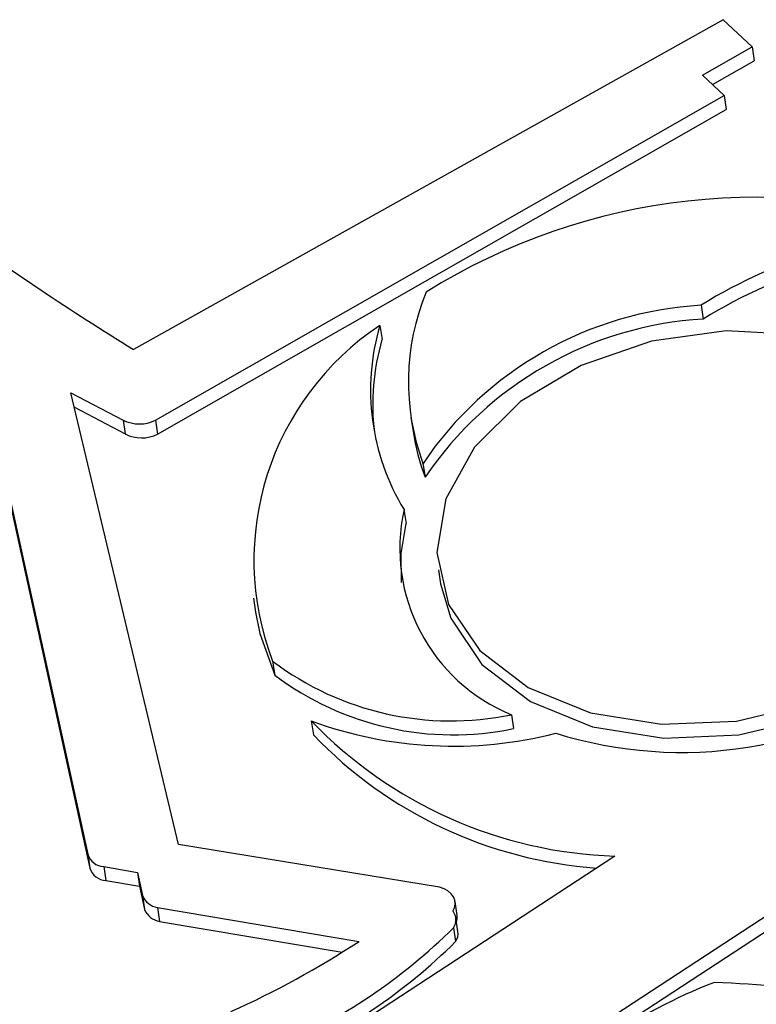
# Model space of a CAD drawing. Units: millimetres. Extents: x -20078 to 20292, y -3640 to 1.
# Drawn here: x 17723 to 17745, y -1972 to -1941 of the extents above; entities that cross this region are included whole.
import ezdxf

# ---------------------------------------------------------------- set-up
doc = ezdxf.new("R2010")
doc.units = ezdxf.units.MM

msp = doc.modelspace()

# ---------------------------------------------------------------- linework, layer by layer
for p, q in [((17744.168, -1941.475), (17726.038, -1951.616)), ((17745.051, -1942.311), (17744.168, -1941.475)), ((17743.527, -1943.181), (17745.051, -1942.311)), ((17745.051, -1942.311), (17745.117, -1942.738)), ((17743.834, -1943.471), (17745.117, -1942.738)), ((17744.191, -1943.809), (17743.527, -1943.181)), ((17726.718, -1953.789), (17744.191, -1943.809)), ((17744.191, -1943.809), (17744.257, -1944.236)), ((17726.784, -1954.217), (17744.257, -1944.236)), ((17720.414, -1947.856), (17724.637, -1967.125)), ((17720.48, -1948.284), (17724.703, -1967.552)), ((17743.484, -1950.253), (17743.55, -1950.68)), ((17733.613, -1950.877), (17733.679, -1951.304)), ((17724.116, -1952.941), (17725.721, -1953.782)), ((17727.426, -1966.828), (17724.116, -1952.941)), ((17724.223, -1953.39), (17725.787, -1954.21)), ((17734.568, -1953.706), (17734.634, -1954.133)), ((17725.721, -1953.782), (17725.787, -1954.21)), ((17726.718, -1953.789), (17726.784, -1954.217)), ((17734.939, -1955.114), (17735.005, -1955.541)), ((17734.355, -1956.535), (17734.421, -1956.963)), ((17735.416, -1958.386), (17735.482, -1958.813)), ((17729.73, -1959.262), (17729.796, -1959.69)), ((17730.317, -1961.194), (17730.383, -1961.621)), ((17731.505, -1963.031), (17731.571, -1963.459)), ((17737.659, -1962.839), (17737.725, -1963.267)), ((17735.448, -1968.145), (17727.426, -1966.828)), ((17724.637, -1967.125), (17724.703, -1967.552)), ((17740.835, -1967.184), (17727.938, -1975.628)), ((17731.283, -1978.311), (17748.224, -1967.22)), ((17725.127, -1967.506), (17726.163, -1967.685)), ((17725.127, -1967.506), (17725.193, -1967.934)), ((17731.606, -1978.57), (17748.29, -1967.648)), ((17725.193, -1967.934), (17726.229, -1968.112)), ((17726.163, -1967.685), (17726.314, -1968.397)), ((17726.163, -1967.685), (17726.229, -1968.112)), ((17726.229, -1968.112), (17726.38, -1968.825)), ((17726.314, -1968.397), (17726.38, -1968.825)), ((17726.774, -1968.769), (17732.972, -1969.809)), ((17726.774, -1968.769), (17726.84, -1969.197)), ((17735.99, -1969.009), (17735.924, -1968.581)), ((17736.014, -1969.507), (17735.948, -1969.079)), ((17726.84, -1969.197), (17732.457, -1970.139)), ((17735.877, -1969.388), (17735.943, -1969.815))]:
    msp.add_line(p, q)
at = {"flags": 128}
for points in [[(17748.855, -1961.558), (17750.511, -1960.287), (17751.673, -1958.78), (17752.253, -1957.147), (17752.209, -1955.509), (17751.545, -1953.989), (17750.309, -1952.698), (17748.593, -1951.733), (17746.525, -1951.165), (17744.258, -1951.036), (17741.959, -1951.356), (17739.8, -1952.101), (17737.94, -1953.216), (17736.518, -1954.618), (17735.639, -1956.203), (17735.368, -1957.854), (17735.725, -1959.448), (17736.684, -1960.867), (17738.174, -1962.005), (17740.084, -1962.779), (17742.272, -1963.131), (17744.577, -1963.034), (17746.827, -1962.496), (17748.855, -1961.558)], [(17734.279, -1958.78), (17734.266, -1957.881), (17734.421, -1956.963)], [(17735.482, -1958.813), (17735.791, -1959.876), (17736.75, -1961.294), (17738.24, -1962.433), (17740.15, -1963.207), (17742.338, -1963.558), (17744.643, -1963.462), (17746.892, -1962.924), (17748.921, -1961.985)], [(17729.796, -1959.69), (17729.928, -1960.341), (17730.383, -1961.621)], [(17735.861, -1968.883), (17735.91, -1968.771), (17735.928, -1968.656), (17735.916, -1968.544), (17735.874, -1968.438), (17735.803, -1968.341), (17735.706, -1968.258), (17735.586, -1968.192), (17735.448, -1968.145)]]:
    msp.add_lwpolyline(points, dxfattribs=at)
for centre, radius, start, end in [((17745.193, -1966.082), 19.149, 70.6148, 122.0351), ((17779.756, -1865.177), 101.771, 234.33136, 238.14104), ((17751.292, -1962.761), 14.745, 89.0012, 121.971), ((17751.358, -1963.189), 14.745, 89.0012, 121.971), ((17741.709, -1952.604), 7.22, 157.565, 200.336), ((17744.121, -1961.314), 11.079, 93.293, 145.97), ((17744.187, -1961.741), 11.079, 93.293, 145.97), ((17738.4, -1958.091), 8.658, 123.5689, 200.9988), ((17740.403, -1952.864), 7.075, 163.6857, 211.2613), ((17740.62, -1953.309), 7.225, 163.8884, 186.748), ((17726.227, -1952.776), 1.126, 243.3128, 295.887), ((17726.292, -1953.204), 1.126, 243.3128, 295.887), ((17741.533, -1953.068), 6.981, 188.7783, 200.7492), ((17739.753, -1957.724), 5.527, 167.5842, 247.7391), ((17735.802, -1953.922), 9.109, 232.9722, 281.7645), ((17735.868, -1954.349), 9.109, 232.9722, 281.7645), ((17742.894, -1950.968), 13.03, 252.7107, 305.1591), ((17741.271, -1953.65), 13.542, 223.85, 268.1547), ((17735.871, -1951.139), 12.668, 249.8384, 284.3993), ((17741.23, -1954.225), 13.363, 223.7117, 265.8895), ((17725.137, -1966.987), 0.519, 195.3934, 268.8917), ((17725.203, -1967.414), 0.519, 195.3934, 268.8917), ((17726.896, -1968.148), 0.633, 203.2027, 258.9329), ((17726.962, -1968.576), 0.633, 203.2027, 258.9329), ((17735.526, -1969.146), 0.427, 325.485, 38.0782), ((17735.553, -1969.072), 0.441, 340.7014, 8.3033), ((17723.454, -1956.847), 17.652, 293.1884, 314.7284), ((17735.57, -1969.567), 0.448, 326.3622, 7.755), ((17717.234, -1945.753), 28.747, 294.231, 303.1941), ((17723.52, -1957.274), 17.652, 293.1884, 314.7284), ((17749.312, -1985.332), 15.256, 110.7874, 139.8838), ((17742.818, -2000.329), 29.28, 79.7552, 87.8885)]:
    msp.add_arc(centre, radius, start, end)

doc.saveas('drawing.dxf')
